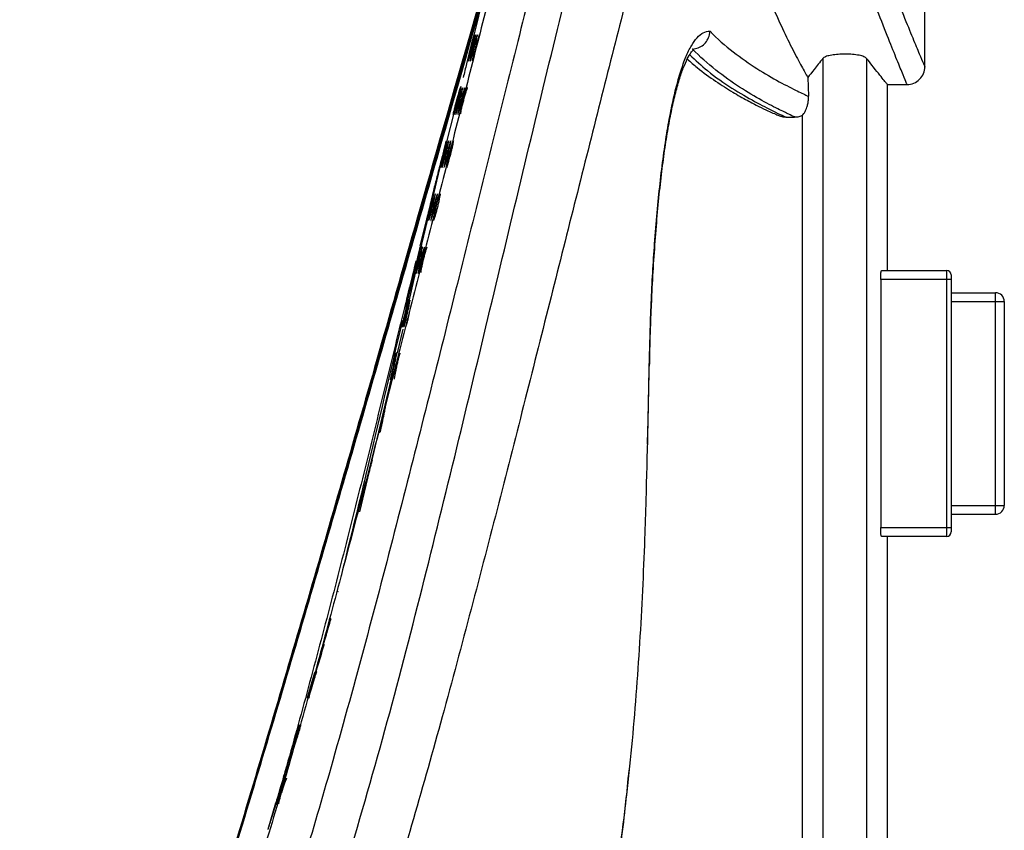
# Paper-space layout '_Right' of a CAD drawing. Units: millimetres. Extents: x -759 to -80, y -328 to 864.
# Drawn here: x -268 to -157, y 525 to 617 of the extents above; entities that cross this region are included whole.
import ezdxf

# ---------------------------------------------------------------- set-up
doc = ezdxf.new("R2010")
doc.units = ezdxf.units.MM

psp = doc.layouts.new('_Right')

# ---------------------------------------------------------------- linework, layer by layer
at = {"color": 7, "linetype": 'Continuous', "lineweight": 25}
for p, q in [((-165.52, 611.65), (-165.52, 622.65)), ((-216.35, 615.4), (-216.7, 614.05)), ((-191.72, 613.65), (-191.77, 613.65)), ((-177.01, 612.6), (-177.01, 503.65)), ((-172.09, 612.6), (-172.09, 503.65)), ((-178.72, 610.45), (-178.64, 608.32)), ((-169.74, 588.65), (-169.74, 609.71)), ((-217.86, 609.41), (-217.93, 609.15)), ((-217.91, 609.28), (-217.91, 609.28)), ((-169.79, 609.65), (-167.52, 609.65)), ((-218.65, 606.4), (-219.43, 603.34)), ((-218.7, 606.28), (-218.7, 606.28)), ((-181.2, 605.97), (-180.22, 605.97)), ((-179.36, 606.16), (-179.36, 503.65)), ((-219.49, 603.29), (-219.49, 603.29)), ((-220.2, 600.32), (-220.92, 597.31)), ((-220.9, 597.3), (-221, 597.3)), ((-221.77, 594.31), (-222.49, 591.41)), ((-221.72, 594.3), (-221.63, 594.3)), ((-222.35, 591.31), (-222.44, 591.31)), ((-170.4, 588.65), (-163.05, 588.65)), ((-163.05, 558.65), (-163.05, 588.65)), ((-223.12, 588.34), (-223.86, 585.31)), ((-223, 588.34), (-223.71, 585.19)), ((-223.13, 588.31), (-223.05, 588.31)), ((-170.49, 587.65), (-170.49, 559.65)), ((-162.55, 587.65), (-170.49, 587.65)), ((-162.55, 588.15), (-162.55, 559.15)), ((-223.74, 585.32), (-223.82, 585.32)), ((-162.55, 586.15), (-157.55, 586.15)), ((-157.55, 561.15), (-157.55, 586.15)), ((-162.55, 585.15), (-156.55, 585.15)), ((-156.55, 585.15), (-156.55, 562.15)), ((-224.38, 582.05), (-225.01, 579.36)), ((-224.49, 582.32), (-224.35, 582.32)), ((-225.07, 579.33), (-225.15, 579.33)), ((-196.66, 574.64), (-196.59, 577.9)), ((-196.57, 577.9), (-196.59, 577.99)), ((-196.57, 577.87), (-196.57, 577.9)), ((-225.69, 576.45), (-229.26, 561.43)), ((-162.55, 562.15), (-156.55, 562.15)), ((-162.55, 561.15), (-157.55, 561.15)), ((-170.49, 559.65), (-162.55, 559.65)), ((-163.05, 558.65), (-170.4, 558.65)), ((-169.74, 503.65), (-169.74, 558.65)), ((-232.51, 549.38), (-232.54, 549.38)), ((-233.4, 546.38), (-233.38, 546.38)), ((-234.27, 543.39), (-234.29, 543.39)), ((-238.74, 528.54), (-239.63, 525.55))]:
    psp.add_line(p, q, dxfattribs=at)
at = {"color": 7, "linetype": 'Continuous', "lineweight": 25, "flags": 128}
for points in [[(-216.65, 613.77), (-216.51, 614.28), (-216.39, 614.73), (-216.3, 615.07), (-216.25, 615.24), (-216.26, 615.25), (-216.3, 615.11), (-216.38, 614.82), (-216.5, 614.42), (-216.64, 613.93), (-216.78, 613.42), (-216.91, 612.94), (-217.02, 612.56), (-217.07, 612.33), (-217.07, 612.33)], [(-215.98, 615.26), (-216.04, 615.11), (-216.13, 614.83), (-216.25, 614.43), (-216.39, 613.94), (-216.54, 613.42), (-216.66, 612.94), (-216.76, 612.56), (-216.8, 612.33), (-216.8, 612.27), (-216.76, 612.36), (-216.68, 612.6), (-216.57, 612.97), (-216.43, 613.44), (-216.34, 613.77), (-216.34, 613.77)], [(-219.85, 601.79), (-219.72, 602.3), (-219.61, 602.75), (-219.53, 603.08), (-219.49, 603.26), (-219.49, 603.27), (-219.53, 603.13), (-219.6, 602.84), (-219.71, 602.44), (-219.83, 601.95), (-219.96, 601.44), (-220.09, 600.96), (-220.18, 600.58), (-220.23, 600.35), (-220.23, 600.35)], [(-218.69, 603.28), (-218.75, 603.14), (-218.84, 602.86), (-218.96, 602.45), (-219.1, 601.96), (-219.23, 601.44), (-219.34, 600.96), (-219.42, 600.59), (-219.45, 600.36), (-219.44, 600.29), (-219.4, 600.38), (-219.31, 600.62), (-219.2, 600.99), (-219.07, 601.46), (-218.99, 601.79), (-218.99, 601.79)], [(-224.14, 583.82), (-224.03, 584.32), (-223.93, 584.77), (-223.86, 585.11), (-223.82, 585.29), (-223.82, 585.31), (-223.86, 585.16), (-223.92, 584.87), (-224.01, 584.47), (-224.12, 583.98), (-224.24, 583.47), (-224.34, 582.99), (-224.43, 582.62), (-224.47, 582.39), (-224.47, 582.39)], [(-225.45, 577.83), (-225.35, 578.33), (-225.25, 578.78), (-225.18, 579.12), (-225.15, 579.3), (-225.15, 579.32), (-225.18, 579.17), (-225.24, 578.88), (-225.33, 578.48), (-225.44, 577.99), (-225.54, 577.48), (-225.65, 577.01), (-225.72, 576.63), (-225.77, 576.4), (-225.77, 576.4)], [(-232.91, 547.88), (-232.76, 548.39), (-232.63, 548.84), (-232.55, 549.18), (-232.5, 549.35), (-232.51, 549.36), (-232.56, 549.22), (-232.65, 548.94), (-232.77, 548.53), (-232.91, 548.05), (-233.06, 547.53), (-233.2, 547.04), (-233.31, 546.67), (-233.37, 546.44), (-233.37, 546.44)]]:
    psp.add_lwpolyline(points, dxfattribs=at)
at = {"color": 7, "linetype": 'Continuous', "lineweight": 25}
for centre, radius, start, end in [((-167.52, 611.65), 2, 269.906, 0.0321), ((-163.05, 588.15), 0.5, 0, 90), ((-157.55, 585.15), 1, 0, 90), ((-157.55, 562.15), 1, 270, 360), ((-163.05, 559.15), 0.5, 270, 360)]:
    psp.add_arc(centre, radius, start, end, dxfattribs=at)
at = {"color": 7, "linetype": 'Continuous'}
for points, knots in [([(-211.6, 633.28), (-218.55, 609.33), (-225.69, 584.3), (-233.1, 558.36), (-240.9, 531.74), (-249.54, 503.33), (-258.64, 474.6), (-267.6, 445.56), (-264.64, 455.26), (-267.6, 445.56)], [0, 0, 0, 0, 0.139996, 0.28, 0.420004, 0.560008, 0.706676, 0.85334, 1, 1, 1, 1]), ([(-267.58, 445.56), (-259.01, 473.28), (-250.32, 500.74), (-241.97, 527.89), (-234.1, 554.59), (-226.22, 581.84), (-218.68, 608.14), (-211.48, 633.27), (-213.85, 624.98), (-211.48, 633.27)], [0, 0, 0, 0, 0.139997, 0.280002, 0.420005, 0.560008, 0.706675, 0.853341, 1, 1, 1, 1]), ([(-211.5, 633.25), (-218.48, 609.22), (-225.63, 584.17), (-233.07, 558.14), (-240.88, 531.48), (-249.48, 503.21), (-258.54, 474.62), (-267.51, 445.53), (-264.54, 455.25), (-267.51, 445.53)], [0, 0, 0, 0, 0.1405012, 0.2805805, 0.4211109, 0.5613011, 0.7072177, 0.8531441, 1, 1, 1, 1]), ([(-267.48, 445.53), (-258.9, 473.32), (-250.23, 500.72), (-241.89, 527.86), (-233.98, 554.67), (-226.11, 581.87), (-218.6, 608.07), (-211.38, 633.25), (-213.76, 624.94), (-211.38, 633.25)], [0, 0, 0, 0, 0.1403029, 0.2799999, 0.4199019, 0.5604725, 0.7069022, 0.8530752, 1, 1, 1, 1])]:
    psp.add_open_spline(points, degree=3, knots=knots, dxfattribs=at)
at = {"color": 7, "linetype": 'Continuous', "lineweight": 25}
for points, knots in [([(-206.65, 633.25), (-207.63, 629.45), (-209.58, 621.85), (-212.55, 610.06), (-215.55, 598), (-218.63, 585.6), (-221.82, 572.9), (-225.13, 559.9), (-228.58, 546.7), (-232, 534.22), (-235.4, 522.55), (-238.79, 511.74), (-242.48, 500.91), (-246.36, 490.02), (-250.35, 479.07), (-254.3, 468), (-258.15, 456.84), (-260.48, 449.3), (-261.64, 445.53)], [0, 0, 0, 0, 0.067476, 0.134953, 0.202834, 0.270716, 0.339867, 0.409018, 0.478621, 0.548223, 0.604091, 0.659957, 0.716128, 0.772303, 0.829111, 0.885918, 0.942962, 1, 1, 1, 1]), ([(-257.19, 445.53), (-257.19, 445.53), (-255.57, 450.9), (-252.03, 461.56), (-246.25, 477.32), (-240.29, 493.03), (-234.73, 508.88), (-229.72, 524.83), (-225.24, 540.84), (-221.18, 556.79), (-217.33, 572.6), (-213.6, 588.23), (-209.92, 603.61), (-206.27, 618.72), (-203.84, 628.41), (-202.63, 633.25)], [0, 0, 0, 0, 0.000041, 0.081153, 0.162344, 0.243501, 0.326018, 0.4086, 0.491116, 0.575, 0.658938, 0.742827, 0.828534, 0.914293, 1, 1, 1, 1]), ([(-211.6, 631.3), (-211.87, 630.26), (-212.9, 626.36), (-214.68, 619.41), (-216.96, 610.46), (-219.26, 601.35), (-221.59, 592.12), (-223.96, 582.76), (-226.37, 573.3), (-228.84, 563.74), (-231.37, 554.09), (-233.97, 544.4), (-236.66, 534.76), (-239.45, 525.26), (-242.33, 515.99), (-245.34, 506.96), (-248.53, 497.93), (-251.93, 488.6), (-255.54, 478.8), (-258.98, 469.3), (-262.1, 460.36), (-264.47, 453.05), (-265.79, 448.51), (-266.3, 446.74)], [0, 0, 0, 0, 0.018895, 0.071299, 0.123642, 0.175921, 0.228136, 0.280288, 0.332376, 0.3844, 0.436362, 0.488274, 0.539491, 0.589794, 0.638728, 0.686033, 0.732496, 0.78164, 0.8335, 0.887076, 0.930593, 0.97291, 1, 1, 1, 1]), ([(-196.78, 628.58), (-197.67, 625.15), (-199.44, 618.29), (-202.14, 607.67), (-204.87, 596.82), (-207.68, 585.65), (-210.57, 574.19), (-213.56, 562.43), (-216.67, 550.45), (-219.85, 538.55), (-223.15, 526.78), (-226.63, 515.17), (-230.46, 503.5), (-234.62, 491.73), (-238.99, 479.88), (-243.39, 467.89), (-247.71, 455.83), (-250.3, 447.68), (-251.6, 443.61)], [0, 0, 0, 0, 0.062589, 0.125176, 0.188081, 0.250985, 0.314997, 0.379009, 0.44346, 0.507909, 0.568389, 0.628866, 0.689869, 0.750876, 0.813035, 0.875198, 0.937601, 1, 1, 1, 1]), ([(-212.77, 628.79), (-214.28, 623.28), (-215.92, 617.29), (-217.46, 610.95), (-217.58, 610.43)], [0, 0, 0, 0, 0.91814, 1, 1, 1, 1]), ([(-169.24, 620.73), (-168.79, 619.6), (-167.88, 617.33), (-166.85, 614.83), (-166.08, 612.99), (-165.65, 611.96), (-165.46, 611.52), (-165.52, 611.65), (-165.52, 611.65)], [0, 0, 0, 0, 0.201147, 0.403677, 0.600483, 0.797284, 0.999864, 1, 1, 1, 1]), ([(-182.87, 618.88), (-182.43, 617.87), (-181.55, 615.85), (-180.37, 613.49), (-179.37, 611.6), (-178.94, 610.83), (-178.72, 610.45)], [0, 0, 0, 0, 0.2473535, 0.4946935, 0.747356, 1, 1, 1, 1]), ([(-167.52, 609.66), (-167.55, 609.72), (-167.6, 609.85), (-168.07, 610.99), (-168.83, 612.85), (-169.86, 615.42), (-170.76, 617.72), (-171.21, 618.88)], [0, 0, 0, 0, 0.191067, 0.393651, 0.59624, 0.797415, 1, 1, 1, 1]), ([(-216.16, 615.25), (-216.17, 615.22), (-216.2, 615.14), (-216.29, 614.84), (-216.41, 614.43), (-216.56, 613.94), (-216.7, 613.41), (-216.83, 612.92), (-216.93, 612.55), (-216.98, 612.35), (-216.98, 612.33), (-216.98, 612.33)], [0, 0, 0, 0, 0.116937, 0.235683, 0.358288, 0.485316, 0.615491, 0.745991, 0.873663, 0.996693, 1, 1, 1, 1]), ([(-215.74, 615.25), (-215.74, 615.25), (-215.75, 615.27), (-215.8, 615.13), (-215.9, 614.85), (-216.03, 614.44), (-216.17, 613.94), (-216.32, 613.41), (-216.44, 612.93), (-216.54, 612.54), (-216.56, 612.4), (-216.57, 612.33)], [0, 0, 0, 0, 0.045088, 0.15714, 0.271377, 0.389575, 0.511968, 0.636975, 0.761664, 0.883114, 1, 1, 1, 1]), ([(-216.53, 613.77), (-216.48, 613.94), (-216.39, 614.29), (-216.26, 614.75), (-216.18, 615.08), (-216.14, 615.26), (-216.15, 615.25), (-216.15, 615.25)], [0, 0, 0, 0, 0.22464, 0.449453, 0.669293, 0.880895, 1, 1, 1, 1]), ([(-216.34, 613.77), (-216.29, 613.94), (-216.19, 614.29), (-216.07, 614.75), (-215.99, 615.08), (-215.96, 615.26), (-215.97, 615.25), (-215.97, 615.25)], [0, 0, 0, 0, 0.224269, 0.448723, 0.667923, 0.878873, 1, 1, 1, 1]), ([(-196.59, 577.99), (-196.53, 580.35), (-196.41, 585.12), (-196.07, 590.8), (-195.71, 595.21), (-195.38, 598.53), (-195, 601.63), (-194.57, 604.47), (-194.1, 607.01), (-193.59, 609.25), (-193.05, 611.2), (-192.46, 612.81), (-191.85, 614.08), (-191.2, 614.99), (-190.51, 615.57), (-190.02, 615.65), (-189.77, 615.68)], [0, 0, 0, 0, 0.110221, 0.222838, 0.286059, 0.34928, 0.414294, 0.47931, 0.543005, 0.606701, 0.672188, 0.737675, 0.802333, 0.866991, 0.933495, 1, 1, 1, 1]), ([(-191.72, 613.65), (-191.5, 613.68), (-191.05, 613.74), (-190.47, 614.1), (-190.03, 614.61), (-189.81, 615.17), (-189.77, 615.53), (-189.77, 615.67), (-189.77, 615.68)], [0, 0, 0, 0, 0.215462, 0.43091, 0.646734, 0.863329, 0.993005, 1, 1, 1, 1]), ([(-189.77, 615.68), (-189.76, 615.67), (-188.93, 614.82), (-187.16, 613.27), (-184.41, 611.37), (-181.87, 609.9), (-179.78, 608.85), (-179.01, 608.49), (-178.64, 608.32)], [0, 0, 0, 0, 0.002376, 0.203895, 0.405422, 0.607659, 0.809856, 1, 1, 1, 1]), ([(-217.08, 612.28), (-217.09, 612.27), (-217.09, 612.25), (-217.06, 612.35), (-216.99, 612.59), (-216.88, 612.97), (-216.76, 613.39), (-216.68, 613.66), (-216.65, 613.77)], [0, 0, 0, 0, 0.025995, 0.229024, 0.433044, 0.642396, 0.859328, 1, 1, 1, 1]), ([(-216.98, 612.28), (-216.98, 612.27), (-216.99, 612.25), (-216.95, 612.35), (-216.87, 612.59), (-216.76, 612.97), (-216.64, 613.38), (-216.56, 613.66), (-216.53, 613.77)], [0, 0, 0, 0, 0.023185, 0.225741, 0.429996, 0.64007, 0.857833, 1, 1, 1, 1]), ([(-196.34, 584.64), (-196.32, 585.33), (-196.23, 587.25), (-196.05, 590.27), (-195.8, 593.67), (-195.51, 596.87), (-195.18, 599.84), (-194.82, 602.56), (-194.42, 605.01), (-194, 607.16), (-193.56, 609.01), (-193.1, 610.58), (-192.64, 611.84), (-192.19, 612.78), (-191.81, 613.37), (-191.55, 613.62), (-191.55, 613.61), (-191.55, 613.61)], [0, 0, 0, 0, 0.0413292, 0.1153678, 0.1895604, 0.2635632, 0.3371126, 0.4099595, 0.4818763, 0.5526232, 0.6224529, 0.6924949, 0.7620771, 0.8305299, 0.8970005, 0.9608487, 1, 1, 1, 1]), ([(-192.02, 613.01), (-191.37, 612.39), (-189.83, 610.94), (-187.22, 609.18), (-184.63, 607.66), (-182.64, 606.66), (-181.55, 606.14), (-181.09, 605.93), (-181.19, 605.98), (-181.2, 605.99)], [0, 0, 0, 0, 0.134547, 0.317433, 0.501041, 0.684608, 0.83333, 0.982158, 1, 1, 1, 1]), ([(-180.22, 606), (-180.2, 605.99), (-180.11, 605.95), (-180.65, 606.19), (-181.85, 606.76), (-183.84, 607.79), (-186.38, 609.28), (-189.12, 611.21), (-190.89, 612.79), (-191.72, 613.65), (-191.72, 613.65)], [0, 0, 0, 0, 0.03422, 0.179047, 0.323771, 0.49241, 0.661081, 0.830516, 0.999945, 1, 1, 1, 1]), ([(-172.09, 612.6), (-172.17, 612.66), (-172.32, 612.79), (-172.9, 612.95), (-173.64, 613.05), (-174.48, 613.09), (-175.31, 613.06), (-176.05, 612.97), (-176.64, 612.83), (-176.92, 612.7), (-176.99, 612.62), (-177.01, 612.6)], [0, 0, 0, 0, 0.124349, 0.2487646, 0.3712688, 0.4904302, 0.6071483, 0.7235925, 0.8419743, 0.9634896, 1, 1, 1, 1]), ([(-192.3, 612.51), (-191.93, 612.18), (-190.86, 611.24), (-189.11, 610.01), (-187.2, 608.79), (-185.56, 607.85), (-184.23, 607.16), (-183.2, 606.67), (-182.43, 606.33), (-182.01, 606.15), (-181.87, 606.11), (-181.73, 606.05), (-181.56, 606.01), (-181.39, 605.98), (-181.25, 605.98), (-181.2, 605.98)], [0, 0, 0, 0, 0.07539, 0.216264, 0.353072, 0.479676, 0.597006, 0.706646, 0.810585, 0.920314, 0.974709, 0.988413, 0.993802, 0.997565, 1, 1, 1, 1]), ([(-177.01, 612.6), (-177.36, 612.16), (-178.06, 611.27), (-178.5, 610.72), (-178.72, 610.45)], [0, 0, 0, 0, 0.4988923, 1, 1, 1, 1]), ([(-169.79, 609.71), (-169.79, 609.71), (-169.79, 609.72), (-170.46, 610.54), (-171.54, 611.91), (-172.09, 612.6)], [0, 0, 0, 0, 0.2017255, 0.5983503, 1, 1, 1, 1]), ([(-217.91, 609.26), (-217.92, 609.23), (-217.94, 609.15), (-218.03, 608.85), (-218.14, 608.44), (-218.27, 607.94), (-218.41, 607.42), (-218.54, 606.94), (-218.64, 606.54), (-218.67, 606.41), (-218.69, 606.34)], [0, 0, 0, 0, 0.118082, 0.237455, 0.360128, 0.486835, 0.61667, 0.747245, 0.875665, 1, 1, 1, 1]), ([(-217.81, 609.26), (-217.82, 609.23), (-217.85, 609.15), (-217.94, 608.85), (-218.06, 608.44), (-218.19, 607.95), (-218.33, 607.42), (-218.46, 606.93), (-218.55, 606.56), (-218.6, 606.36), (-218.6, 606.34), (-218.6, 606.34)], [0, 0, 0, 0, 0.116368, 0.234395, 0.355936, 0.481485, 0.609865, 0.738521, 0.864614, 0.986508, 1, 1, 1, 1]), ([(-217.63, 609.27), (-217.65, 609.23), (-217.68, 609.16), (-217.78, 608.86), (-217.9, 608.45), (-218.03, 607.95), (-218.17, 607.42), (-218.29, 606.94), (-218.39, 606.55), (-218.41, 606.41), (-218.42, 606.35)], [0, 0, 0, 0, 0.117899, 0.237788, 0.361439, 0.489157, 0.619514, 0.749763, 0.877066, 1, 1, 1, 1]), ([(-218.32, 607.78), (-218.27, 607.95), (-218.18, 608.3), (-218.06, 608.76), (-217.96, 609.09), (-217.91, 609.27), (-217.91, 609.26), (-217.91, 609.26)], [0, 0, 0, 0, 0.2243836, 0.4488822, 0.6698242, 0.8835905, 1, 1, 1, 1]), ([(-218.29, 607.78), (-218.24, 607.95), (-218.15, 608.3), (-218.03, 608.76), (-217.95, 609.09), (-217.9, 609.27), (-217.91, 609.26), (-217.91, 609.26)], [0, 0, 0, 0, 0.224083, 0.448305, 0.668416, 0.881131, 1, 1, 1, 1]), ([(-217.72, 607.78), (-217.67, 607.95), (-217.58, 608.29), (-217.47, 608.75), (-217.4, 609.09), (-217.37, 609.28), (-217.39, 609.29), (-217.45, 609.15), (-217.54, 608.86), (-217.67, 608.45), (-217.81, 607.95), (-217.95, 607.43), (-218.07, 606.93), (-218.15, 606.57), (-218.19, 606.37), (-218.19, 606.34), (-218.19, 606.34)], [0, 0, 0, 0, 0.0788639, 0.1577925, 0.2349321, 0.3093947, 0.3820374, 0.4544449, 0.5282098, 0.6043669, 0.6830107, 0.7631586, 0.8430558, 0.920991, 0.9962095, 1, 1, 1, 1]), ([(-218.17, 607.78), (-218.12, 607.95), (-218.03, 608.3), (-217.91, 608.76), (-217.83, 609.09), (-217.8, 609.27), (-217.8, 609.26), (-217.81, 609.26)], [0, 0, 0, 0, 0.22375, 0.447659, 0.667019, 0.878851, 1, 1, 1, 1]), ([(-217.97, 607.78), (-217.93, 607.95), (-217.83, 608.3), (-217.72, 608.75), (-217.65, 609.09), (-217.61, 609.27), (-217.62, 609.26), (-217.63, 609.26)], [0, 0, 0, 0, 0.223412, 0.446998, 0.66572, 0.876857, 1, 1, 1, 1]), ([(-217.11, 609.26), (-217.11, 609.26), (-217.12, 609.28), (-217.17, 609.14), (-217.27, 608.86), (-217.39, 608.45), (-217.53, 607.95), (-217.67, 607.43), (-217.79, 606.94), (-217.87, 606.55), (-217.89, 606.41), (-217.9, 606.35)], [0, 0, 0, 0, 0.043722, 0.156504, 0.271523, 0.39033, 0.512976, 0.637825, 0.762091, 0.883163, 1, 1, 1, 1]), ([(-218.7, 606.29), (-218.7, 606.29), (-218.71, 606.26), (-218.69, 606.37), (-218.63, 606.61), (-218.53, 606.99), (-218.42, 607.4), (-218.35, 607.67), (-218.32, 607.78)], [0, 0, 0, 0, 0.027423, 0.232099, 0.4368, 0.64577, 0.861511, 1, 1, 1, 1]), ([(-218.7, 606.29), (-218.7, 606.28), (-218.71, 606.26), (-218.67, 606.36), (-218.61, 606.6), (-218.5, 606.98), (-218.39, 607.4), (-218.32, 607.67), (-218.29, 607.78)], [0, 0, 0, 0, 0.024365, 0.228375, 0.433242, 0.642992, 0.859708, 1, 1, 1, 1]), ([(-218.6, 606.29), (-218.6, 606.28), (-218.6, 606.26), (-218.57, 606.36), (-218.5, 606.6), (-218.39, 606.98), (-218.27, 607.39), (-218.2, 607.67), (-218.17, 607.78)], [0, 0, 0, 0, 0.021599, 0.225112, 0.430191, 0.640653, 0.858203, 1, 1, 1, 1]), ([(-218.42, 606.29), (-218.42, 606.28), (-218.42, 606.26), (-218.38, 606.36), (-218.31, 606.59), (-218.19, 606.97), (-218.08, 607.39), (-218, 607.67), (-217.97, 607.78)], [0, 0, 0, 0, 0.019234, 0.222416, 0.427736, 0.638813, 0.85703, 1, 1, 1, 1]), ([(-218.18, 606.28), (-218.18, 606.28), (-218.18, 606.26), (-218.14, 606.36), (-218.06, 606.59), (-217.94, 606.97), (-217.82, 607.39), (-217.75, 607.67), (-217.72, 607.78)], [0, 0, 0, 0, 0.017354, 0.220366, 0.425935, 0.637505, 0.856206, 1, 1, 1, 1]), ([(-179.32, 606.16), (-179.33, 606.15), (-179.35, 606.15), (-179.2, 606.3), (-179.05, 606.55), (-178.92, 606.8), (-178.83, 607.04), (-178.76, 607.25), (-178.71, 607.45), (-178.67, 607.64), (-178.65, 607.83), (-178.64, 608), (-178.63, 608.13), (-178.63, 608.24), (-178.63, 608.3), (-178.64, 608.32)], [0, 0, 0, 0, 0.233066, 0.491359, 0.658205, 0.766706, 0.838067, 0.885727, 0.918182, 0.948603, 0.969131, 0.979373, 0.987728, 0.996153, 1, 1, 1, 1]), ([(-180.22, 605.98), (-180.08, 605.98), (-179.77, 605.97), (-179.49, 606.11), (-179.33, 606.18)], [0, 0, 0, 0, 0.4406543, 1, 1, 1, 1]), ([(-219.39, 603.28), (-219.41, 603.24), (-219.43, 603.16), (-219.52, 602.86), (-219.63, 602.45), (-219.76, 601.96), (-219.89, 601.43), (-220.01, 600.94), (-220.1, 600.57), (-220.14, 600.37), (-220.15, 600.35), (-220.15, 600.34)], [0, 0, 0, 0, 0.115967, 0.233452, 0.354146, 0.478486, 0.605388, 0.73253, 0.857344, 0.978346, 1, 1, 1, 1]), ([(-219.54, 601.79), (-219.49, 601.96), (-219.41, 602.3), (-219.3, 602.76), (-219.23, 603.1), (-219.2, 603.29), (-219.21, 603.3), (-219.26, 603.16), (-219.35, 602.87), (-219.47, 602.46), (-219.6, 601.96), (-219.74, 601.44), (-219.85, 600.95), (-219.93, 600.58), (-219.97, 600.38), (-219.97, 600.35), (-219.97, 600.35)], [0, 0, 0, 0, 0.078779, 0.157616, 0.234864, 0.309646, 0.382677, 0.455379, 0.529229, 0.605218, 0.683499, 0.763247, 0.842909, 0.920898, 0.996423, 1, 1, 1, 1]), ([(-218.98, 603.28), (-218.99, 603.24), (-219.03, 603.17), (-219.12, 602.87), (-219.24, 602.46), (-219.38, 601.96), (-219.51, 601.44), (-219.62, 600.95), (-219.71, 600.56), (-219.73, 600.42), (-219.74, 600.36)], [0, 0, 0, 0, 0.118418, 0.238943, 0.363107, 0.491, 0.621096, 0.75075, 0.877418, 1, 1, 1, 1]), ([(-219.73, 601.79), (-219.69, 601.96), (-219.6, 602.3), (-219.49, 602.76), (-219.41, 603.1), (-219.38, 603.28), (-219.39, 603.27), (-219.39, 603.27)], [0, 0, 0, 0, 0.222959, 0.446065, 0.665012, 0.87707, 1, 1, 1, 1]), ([(-219.28, 601.79), (-219.24, 601.96), (-219.15, 602.3), (-219.05, 602.76), (-218.98, 603.1), (-218.95, 603.28), (-218.97, 603.27), (-218.97, 603.27)], [0, 0, 0, 0, 0.222374, 0.444919, 0.662745, 0.873569, 1, 1, 1, 1]), ([(-218.99, 601.79), (-218.94, 601.96), (-218.86, 602.3), (-218.75, 602.76), (-218.69, 603.09), (-218.66, 603.28), (-218.68, 603.27), (-218.68, 603.27)], [0, 0, 0, 0, 0.222165, 0.444508, 0.661996, 0.87248, 1, 1, 1, 1]), ([(-220.24, 600.3), (-220.24, 600.29), (-220.25, 600.27), (-220.22, 600.37), (-220.16, 600.61), (-220.06, 600.99), (-219.95, 601.41), (-219.88, 601.68), (-219.85, 601.79)], [0, 0, 0, 0, 0.022924, 0.227816, 0.43345, 0.643564, 0.860087, 1, 1, 1, 1]), ([(-220.15, 600.3), (-220.15, 600.29), (-220.15, 600.27), (-220.12, 600.37), (-220.05, 600.61), (-219.94, 600.99), (-219.83, 601.4), (-219.76, 601.68), (-219.73, 601.79)], [0, 0, 0, 0, 0.020231, 0.224623, 0.430454, 0.64126, 0.858603, 1, 1, 1, 1]), ([(-219.97, 600.3), (-219.97, 600.29), (-219.97, 600.27), (-219.94, 600.37), (-219.86, 600.6), (-219.75, 600.98), (-219.64, 601.4), (-219.57, 601.68), (-219.54, 601.79)], [0, 0, 0, 0, 0.017923, 0.221955, 0.427998, 0.639401, 0.857415, 1, 1, 1, 1]), ([(-219.73, 600.29), (-219.73, 600.29), (-219.73, 600.27), (-219.69, 600.37), (-219.61, 600.6), (-219.5, 600.98), (-219.38, 601.4), (-219.31, 601.68), (-219.28, 601.79)], [0, 0, 0, 0, 0.016099, 0.219903, 0.426147, 0.638027, 0.856544, 1, 1, 1, 1]), ([(-220.23, 600.44), (-220.37, 599.9), (-220.64, 598.87), (-220.9, 597.81), (-221.03, 597.29)], [0, 0, 0, 0, 0.518287, 1, 1, 1, 1]), ([(-221, 597.28), (-221.01, 597.25), (-221.03, 597.17), (-221.1, 596.87), (-221.21, 596.46), (-221.33, 595.96), (-221.45, 595.44), (-221.57, 594.96), (-221.66, 594.57), (-221.69, 594.43), (-221.71, 594.36)], [0, 0, 0, 0, 0.119187, 0.239422, 0.362423, 0.488824, 0.617866, 0.747556, 0.875479, 1, 1, 1, 1]), ([(-220.91, 597.29), (-220.92, 597.25), (-220.94, 597.17), (-221.03, 596.87), (-221.13, 596.46), (-221.26, 595.97), (-221.39, 595.44), (-221.5, 594.96), (-221.59, 594.57), (-221.61, 594.43), (-221.63, 594.37)], [0, 0, 0, 0, 0.1190564, 0.2395417, 0.3630469, 0.4899745, 0.6192963, 0.7488358, 0.8762012, 1, 1, 1, 1]), ([(-221.04, 595.8), (-221, 595.97), (-220.92, 596.31), (-220.81, 596.77), (-220.74, 597.11), (-220.71, 597.3), (-220.73, 597.31), (-220.78, 597.17), (-220.87, 596.88), (-220.98, 596.47), (-221.1, 595.97), (-221.23, 595.45), (-221.34, 594.96), (-221.42, 594.59), (-221.46, 594.38), (-221.46, 594.36), (-221.46, 594.36)], [0, 0, 0, 0, 0.078174, 0.156402, 0.233169, 0.307675, 0.380581, 0.453198, 0.526881, 0.602536, 0.680288, 0.759371, 0.83836, 0.915816, 0.991017, 1, 1, 1, 1]), ([(-221.34, 595.8), (-221.3, 595.97), (-221.22, 596.32), (-221.11, 596.77), (-221.03, 597.11), (-220.99, 597.29), (-220.99, 597.28), (-221, 597.28)], [0, 0, 0, 0, 0.2225524, 0.4452198, 0.6645095, 0.8776366, 1, 1, 1, 1]), ([(-220.5, 597.29), (-220.51, 597.25), (-220.55, 597.18), (-220.64, 596.88), (-220.75, 596.47), (-220.88, 595.97), (-221.01, 595.45), (-221.12, 594.96), (-221.19, 594.59), (-221.23, 594.39), (-221.23, 594.36), (-221.23, 594.36)], [0, 0, 0, 0, 0.117926, 0.237829, 0.361101, 0.487792, 0.616471, 0.744709, 0.870192, 0.991922, 1, 1, 1, 1]), ([(-221.23, 595.8), (-221.19, 595.97), (-221.11, 596.31), (-221, 596.77), (-220.93, 597.11), (-220.89, 597.29), (-220.9, 597.28), (-220.9, 597.28)], [0, 0, 0, 0, 0.222258, 0.44465, 0.663239, 0.875513, 1, 1, 1, 1]), ([(-220.49, 595.8), (-220.45, 595.97), (-220.37, 596.31), (-220.27, 596.77), (-220.21, 597.11), (-220.18, 597.29), (-220.2, 597.31), (-220.26, 597.17), (-220.36, 596.88), (-220.47, 596.47), (-220.61, 595.97), (-220.73, 595.45), (-220.84, 594.96), (-220.92, 594.58), (-220.95, 594.34), (-220.95, 594.27), (-220.9, 594.36), (-220.81, 594.61), (-220.7, 594.99), (-220.59, 595.41), (-220.52, 595.69), (-220.49, 595.8)], [0, 0, 0, 0, 0.055187, 0.110415, 0.164506, 0.216963, 0.268382, 0.319766, 0.372087, 0.425928, 0.481264, 0.537415, 0.593284, 0.647872, 0.700797, 0.752455, 0.803758, 0.855711, 0.90904, 0.963935, 1, 1, 1, 1]), ([(-220.79, 595.8), (-220.75, 595.97), (-220.66, 596.31), (-220.56, 596.77), (-220.5, 597.1), (-220.47, 597.29), (-220.49, 597.28), (-220.49, 597.28)], [0, 0, 0, 0, 0.221765, 0.443691, 0.661217, 0.872243, 1, 1, 1, 1]), ([(-221.72, 594.31), (-221.72, 594.3), (-221.73, 594.28), (-221.7, 594.38), (-221.64, 594.62), (-221.54, 595), (-221.44, 595.42), (-221.37, 595.69), (-221.34, 595.8)], [0, 0, 0, 0, 0.021607, 0.227318, 0.43367, 0.644122, 0.860466, 1, 1, 1, 1]), ([(-221.63, 594.31), (-221.63, 594.3), (-221.63, 594.28), (-221.6, 594.38), (-221.53, 594.62), (-221.43, 595), (-221.33, 595.41), (-221.26, 595.69), (-221.23, 595.8)], [0, 0, 0, 0, 0.019057, 0.224265, 0.430782, 0.641887, 0.859022, 1, 1, 1, 1]), ([(-221.46, 594.3), (-221.46, 594.3), (-221.46, 594.28), (-221.42, 594.38), (-221.35, 594.61), (-221.25, 594.99), (-221.14, 595.41), (-221.07, 595.69), (-221.04, 595.8)], [0, 0, 0, 0, 0.016878, 0.221695, 0.428377, 0.640043, 0.857838, 1, 1, 1, 1]), ([(-221.22, 594.3), (-221.22, 594.3), (-221.22, 594.28), (-221.18, 594.38), (-221.11, 594.61), (-221, 594.99), (-220.89, 595.41), (-220.82, 595.69), (-220.79, 595.8)], [0, 0, 0, 0, 0.015169, 0.219701, 0.426528, 0.638637, 0.856942, 1, 1, 1, 1]), ([(-221.62, 594.4), (-221.77, 593.77), (-222.02, 592.75), (-222.25, 591.73), (-222.33, 591.33)], [0, 0, 0, 0, 0.6129142, 1, 1, 1, 1]), ([(-222.44, 591.3), (-222.45, 591.26), (-222.47, 591.18), (-222.54, 590.88), (-222.64, 590.47), (-222.76, 589.97), (-222.88, 589.45), (-222.99, 588.97), (-223.08, 588.58), (-223.11, 588.44), (-223.12, 588.38)], [0, 0, 0, 0, 0.119667, 0.240277, 0.36342, 0.489687, 0.618385, 0.747692, 0.875399, 1, 1, 1, 1]), ([(-222.36, 591.3), (-222.37, 591.26), (-222.39, 591.18), (-222.47, 590.88), (-222.57, 590.47), (-222.69, 589.98), (-222.81, 589.45), (-222.92, 588.97), (-223.01, 588.58), (-223.03, 588.44), (-223.04, 588.38)], [0, 0, 0, 0, 0.11953, 0.240371, 0.363989, 0.490754, 0.619719, 0.748889, 0.876077, 1, 1, 1, 1]), ([(-222.19, 591.3), (-222.2, 591.26), (-222.23, 591.19), (-222.32, 590.89), (-222.42, 590.48), (-222.55, 589.98), (-222.67, 589.46), (-222.77, 588.97), (-222.85, 588.58), (-222.88, 588.45), (-222.89, 588.38)], [0, 0, 0, 0, 0.119414, 0.24045, 0.364476, 0.491671, 0.620864, 0.749913, 0.876655, 1, 1, 1, 1]), ([(-222.77, 589.81), (-222.73, 589.98), (-222.65, 590.32), (-222.55, 590.78), (-222.47, 591.12), (-222.44, 591.3), (-222.44, 591.29), (-222.44, 591.29)], [0, 0, 0, 0, 0.2219, 0.443904, 0.662842, 0.876144, 1, 1, 1, 1]), ([(-222.67, 589.81), (-222.63, 589.98), (-222.55, 590.32), (-222.45, 590.78), (-222.38, 591.12), (-222.34, 591.3), (-222.35, 591.29), (-222.35, 591.29)], [0, 0, 0, 0, 0.221641, 0.443405, 0.661693, 0.874183, 1, 1, 1, 1]), ([(-221.96, 591.3), (-221.97, 591.26), (-222.01, 591.19), (-222.1, 590.89), (-222.21, 590.48), (-222.33, 589.98), (-222.45, 589.46), (-222.56, 588.97), (-222.63, 588.6), (-222.66, 588.4), (-222.66, 588.37), (-222.66, 588.37)], [0, 0, 0, 0, 0.118125, 0.238101, 0.361212, 0.487486, 0.615581, 0.743254, 0.868381, 0.990043, 1, 1, 1, 1]), ([(-222.48, 589.81), (-222.44, 589.98), (-222.36, 590.32), (-222.26, 590.78), (-222.2, 591.11), (-222.17, 591.3), (-222.18, 591.29), (-222.19, 591.29)], [0, 0, 0, 0, 0.221414, 0.442966, 0.660701, 0.872507, 1, 1, 1, 1]), ([(-221.67, 591.29), (-221.67, 591.29), (-221.68, 591.31), (-221.73, 591.18), (-221.82, 590.89), (-221.94, 590.48), (-222.06, 589.98), (-222.19, 589.46), (-222.29, 588.98), (-222.37, 588.58), (-222.38, 588.45), (-222.39, 588.38)], [0, 0, 0, 0, 0.042671, 0.156806, 0.272903, 0.392162, 0.514508, 0.638515, 0.761918, 0.882674, 1, 1, 1, 1]), ([(-222.24, 589.81), (-222.2, 589.98), (-222.12, 590.32), (-222.02, 590.78), (-221.96, 591.11), (-221.94, 591.29), (-221.95, 591.29), (-221.95, 591.29)], [0, 0, 0, 0, 0.221243, 0.442636, 0.659944, 0.871209, 1, 1, 1, 1]), ([(-222.91, 589.74), (-223.68, 586.59), (-225.23, 580.28), (-227.59, 570.65), (-230, 560.94), (-232.47, 551.24), (-235.03, 541.63), (-236.83, 535.04), (-237.82, 531.67), (-237.88, 531.46)], [0, 0, 0, 0, 0.16675, 0.334538, 0.50191, 0.667535, 0.830364, 0.989596, 1, 1, 1, 1]), ([(-223.13, 588.32), (-223.13, 588.31), (-223.14, 588.29), (-223.11, 588.39), (-223.05, 588.63), (-222.96, 589.01), (-222.86, 589.43), (-222.8, 589.7), (-222.77, 589.81)], [0, 0, 0, 0, 0.020439, 0.226894, 0.433897, 0.644654, 0.860833, 1, 1, 1, 1]), ([(-223.05, 588.32), (-223.05, 588.31), (-223.05, 588.29), (-223.02, 588.39), (-222.96, 588.62), (-222.86, 589.01), (-222.76, 589.42), (-222.69, 589.7), (-222.67, 589.81)], [0, 0, 0, 0, 0.01808, 0.224042, 0.43118, 0.64254, 0.859465, 1, 1, 1, 1]), ([(-222.89, 588.31), (-222.89, 588.31), (-222.89, 588.29), (-222.85, 588.39), (-222.78, 588.62), (-222.68, 589), (-222.58, 589.42), (-222.51, 589.7), (-222.48, 589.81)], [0, 0, 0, 0, 0.016067, 0.221622, 0.428885, 0.640762, 0.85832, 1, 1, 1, 1]), ([(-222.66, 588.31), (-222.66, 588.31), (-222.66, 588.29), (-222.62, 588.39), (-222.54, 588.62), (-222.44, 589), (-222.33, 589.42), (-222.27, 589.7), (-222.24, 589.81)], [0, 0, 0, 0, 0.0144893, 0.2197235, 0.4270841, 0.6393688, 0.8574287, 1, 1, 1, 1]), ([(-170.49, 587.65), (-170.49, 587.76), (-170.49, 587.98), (-170.47, 588.28), (-170.45, 588.51), (-170.42, 588.63), (-170.4, 588.64), (-170.4, 588.65)], [0, 0, 0, 0, 0.213406, 0.426796, 0.640684, 0.855578, 1, 1, 1, 1]), ([(-223.74, 585.31), (-223.75, 585.27), (-223.78, 585.19), (-223.85, 584.89), (-223.95, 584.48), (-224.07, 583.99), (-224.18, 583.46), (-224.29, 582.98), (-224.37, 582.59), (-224.39, 582.46), (-224.4, 582.39)], [0, 0, 0, 0, 0.119959, 0.241112, 0.364823, 0.491434, 0.620075, 0.748919, 0.875957, 1, 1, 1, 1]), ([(-223.59, 585.31), (-223.6, 585.27), (-223.63, 585.2), (-223.71, 584.9), (-223.81, 584.48), (-223.93, 583.99), (-224.04, 583.47), (-224.15, 582.98), (-224.22, 582.59), (-224.24, 582.46), (-224.26, 582.39)], [0, 0, 0, 0, 0.119835, 0.241162, 0.365253, 0.49227, 0.621132, 0.74987, 0.876497, 1, 1, 1, 1]), ([(-224.04, 583.82), (-224, 583.99), (-223.93, 584.33), (-223.83, 584.79), (-223.76, 585.12), (-223.73, 585.31), (-223.74, 585.3), (-223.74, 585.3)], [0, 0, 0, 0, 0.221095, 0.442302, 0.660335, 0.873039, 1, 1, 1, 1]), ([(-223.87, 583.82), (-223.83, 583.99), (-223.75, 584.33), (-223.66, 584.79), (-223.6, 585.12), (-223.57, 585.31), (-223.58, 585.3), (-223.58, 585.3)], [0, 0, 0, 0, 0.2209033, 0.4419334, 0.659462, 0.8715159, 1, 1, 1, 1]), ([(-196.55, 577.87), (-196.55, 578.34), (-196.52, 580.09), (-196.45, 582.36), (-196.37, 584.1), (-196.34, 584.64)], [0, 0, 0, 0, 0.20013, 0.754697, 1, 1, 1, 1]), ([(-224.49, 582.33), (-224.49, 582.32), (-224.49, 582.3), (-224.47, 582.4), (-224.41, 582.64), (-224.32, 583.02), (-224.23, 583.44), (-224.17, 583.71), (-224.14, 583.82)], [0, 0, 0, 0, 0.01941, 0.226532, 0.434121, 0.645155, 0.861186, 1, 1, 1, 1]), ([(-224.41, 582.32), (-224.41, 582.32), (-224.41, 582.3), (-224.38, 582.4), (-224.32, 582.63), (-224.23, 583.02), (-224.13, 583.43), (-224.07, 583.71), (-224.04, 583.82)], [0, 0, 0, 0, 0.01725, 0.223906, 0.431609, 0.643193, 0.859914, 1, 1, 1, 1]), ([(-224.26, 582.32), (-224.26, 582.32), (-224.26, 582.3), (-224.22, 582.4), (-224.15, 582.63), (-224.06, 583.01), (-223.96, 583.43), (-223.89, 583.71), (-223.87, 583.82)], [0, 0, 0, 0, 0.015408, 0.221661, 0.42946, 0.641515, 0.858831, 1, 1, 1, 1]), ([(-224.04, 582.32), (-224.04, 582.32), (-224.04, 582.3), (-224, 582.4), (-223.93, 582.63), (-223.83, 583.01), (-223.73, 583.43), (-223.66, 583.71), (-223.64, 583.82)], [0, 0, 0, 0, 0.0139655, 0.2198815, 0.4277423, 0.6401687, 0.8579657, 1, 1, 1, 1]), ([(-224.42, 583), (-224.43, 582.99), (-225.8, 577.33), (-228.01, 567.69), (-230.41, 558), (-231.36, 554.17)], [0, 0, 0, 0, 0.001007, 0.606059, 1, 1, 1, 1]), ([(-225.07, 579.32), (-225.08, 579.28), (-225.11, 579.21), (-225.18, 578.9), (-225.27, 578.49), (-225.38, 577.99), (-225.49, 577.47), (-225.59, 576.99), (-225.67, 576.6), (-225.7, 576.47), (-225.71, 576.4)], [0, 0, 0, 0, 0.120348, 0.241783, 0.365572, 0.492041, 0.620391, 0.748941, 0.875845, 1, 1, 1, 1]), ([(-224.72, 579.32), (-224.73, 579.28), (-224.76, 579.21), (-224.85, 578.91), (-224.95, 578.5), (-225.06, 578), (-225.17, 577.48), (-225.27, 576.99), (-225.34, 576.62), (-225.37, 576.42), (-225.37, 576.39), (-225.37, 576.39)], [0, 0, 0, 0, 0.118125, 0.23782, 0.360194, 0.485265, 0.61189, 0.738177, 0.862334, 0.983559, 1, 1, 1, 1]), ([(-225.36, 577.83), (-225.33, 578), (-225.25, 578.34), (-225.16, 578.8), (-225.09, 579.13), (-225.06, 579.32), (-225.07, 579.31), (-225.07, 579.31)], [0, 0, 0, 0, 0.220604, 0.441311, 0.659123, 0.872028, 1, 1, 1, 1]), ([(-225.78, 576.34), (-225.78, 576.33), (-225.79, 576.31), (-225.76, 576.41), (-225.71, 576.65), (-225.63, 577.03), (-225.54, 577.45), (-225.48, 577.72), (-225.45, 577.83)], [0, 0, 0, 0, 0.018479, 0.226202, 0.434326, 0.645614, 0.861515, 1, 1, 1, 1]), ([(-225.71, 576.33), (-225.71, 576.33), (-225.72, 576.31), (-225.69, 576.41), (-225.63, 576.64), (-225.54, 577.03), (-225.45, 577.44), (-225.39, 577.72), (-225.36, 577.83)], [0, 0, 0, 0, 0.01652, 0.223813, 0.432035, 0.643822, 0.860352, 1, 1, 1, 1]), ([(-225.57, 576.33), (-225.57, 576.33), (-225.57, 576.31), (-225.54, 576.41), (-225.47, 576.64), (-225.38, 577.03), (-225.28, 577.44), (-225.22, 577.72), (-225.2, 577.83)], [0, 0, 0, 0, 0.014851, 0.22176, 0.430056, 0.642269, 0.859347, 1, 1, 1, 1]), ([(-214.14, 467.53), (-212.88, 471.14), (-210.34, 478.34), (-206.97, 489.31), (-204.07, 500.42), (-201.68, 511.75), (-199.83, 523.25), (-198.49, 534.91), (-197.59, 546.64), (-197.16, 555.93), (-196.82, 566.38), (-196.69, 572.91), (-196.59, 577.99)], [0, 0, 0, 0, 0.101612, 0.203214, 0.305405, 0.407594, 0.511818, 0.61605, 0.720868, 0.825694, 0.864354, 1, 1, 1, 1]), ([(-196.8, 569.04), (-196.78, 569.65), (-196.72, 571.52), (-196.68, 573.39), (-196.66, 574.64)], [0, 0, 0, 0, 0.328487, 1, 1, 1, 1]), ([(-226.39, 573.16), (-226.41, 573.08), (-226.45, 572.91), (-226.54, 572.5), (-226.65, 572), (-226.75, 571.48), (-226.85, 571.01), (-226.92, 570.61), (-226.95, 570.48), (-226.96, 570.41)], [0, 0, 0, 0, 0.1301054, 0.2723251, 0.4173903, 0.5644587, 0.7117556, 0.8573289, 1, 1, 1, 1]), ([(-226.63, 571.84), (-226.59, 572.01), (-226.52, 572.35), (-226.43, 572.8), (-226.37, 573.15), (-226.35, 573.26), (-226.35, 573.31)], [0, 0, 0, 0, 0.252732, 0.505572, 0.75538, 1, 1, 1, 1]), ([(-227.03, 570.35), (-227.03, 570.34), (-227.03, 570.32), (-227.01, 570.42), (-226.96, 570.66), (-226.88, 571.04), (-226.79, 571.46), (-226.74, 571.73), (-226.71, 571.84)], [0, 0, 0, 0, 0.017617, 0.225885, 0.4345, 0.646028, 0.861816, 1, 1, 1, 1]), ([(-226.95, 570.4), (-226.94, 570.41), (-226.93, 570.45), (-226.88, 570.66), (-226.8, 571.04), (-226.71, 571.46), (-226.65, 571.73), (-226.63, 571.84)], [0, 0, 0, 0, 0.074991, 0.323685, 0.576279, 0.834089, 1, 1, 1, 1]), ([(-228.16, 565.88), (-228.14, 565.99), (-228.08, 566.27), (-227.97, 566.69), (-227.87, 567.08), (-227.83, 567.22), (-227.8, 567.28)], [0, 0, 0, 0, 0.175154, 0.45145, 0.727783, 1, 1, 1, 1]), ([(-170.4, 558.65), (-170.41, 558.66), (-170.43, 558.68), (-170.46, 558.86), (-170.48, 559.11), (-170.49, 559.39), (-170.49, 559.58), (-170.49, 559.65)], [0, 0, 0, 0, 0.215926, 0.431864, 0.647421, 0.862028, 1, 1, 1, 1]), ([(-231.67, 552.38), (-231.67, 552.38), (-231.68, 552.35), (-231.66, 552.41), (-231.65, 552.47)], [0, 0, 0, 0, 0.134269, 1, 1, 1, 1]), ([(-232.98, 547.88), (-232.92, 548.05), (-232.82, 548.4), (-232.69, 548.86), (-232.59, 549.2), (-232.54, 549.37), (-232.54, 549.36), (-232.54, 549.36)], [0, 0, 0, 0, 0.226101, 0.452352, 0.674037, 0.88718, 1, 1, 1, 1]), ([(-233.4, 546.39), (-233.41, 546.39), (-233.41, 546.36), (-233.38, 546.47), (-233.32, 546.71), (-233.21, 547.09), (-233.09, 547.5), (-233.01, 547.77), (-232.98, 547.88)], [0, 0, 0, 0, 0.030752, 0.233185, 0.435871, 0.643911, 0.860199, 1, 1, 1, 1]), ([(-233.38, 546.39), (-233.38, 546.38), (-233.38, 546.36), (-233.34, 546.46), (-233.27, 546.7), (-233.15, 547.08), (-233.02, 547.49), (-232.94, 547.77), (-232.91, 547.88)], [0, 0, 0, 0, 0.026538, 0.227863, 0.430647, 0.639755, 0.857489, 1, 1, 1, 1]), ([(-233.28, 546.45), (-233.41, 546.03), (-233.72, 544.96), (-234.03, 543.91), (-234.22, 543.29)], [0, 0, 0, 0, 0.396819, 1, 1, 1, 1]), ([(-234.1, 543.37), (-234.11, 543.37), (-234.11, 543.39), (-234.17, 543.25), (-234.26, 542.97), (-234.4, 542.56), (-234.55, 542.06), (-234.71, 541.53), (-234.85, 541.04), (-234.95, 540.67), (-235, 540.47), (-234.99, 540.44), (-234.99, 540.44)], [0, 0, 0, 0, 0.045338, 0.154276, 0.265409, 0.380638, 0.500407, 0.623335, 0.746434, 0.866319, 0.981058, 1, 1, 1, 1]), ([(-234.73, 541.89), (-234.68, 542.06), (-234.57, 542.41), (-234.44, 542.87), (-234.34, 543.21), (-234.28, 543.38), (-234.29, 543.37), (-234.29, 543.37)], [0, 0, 0, 0, 0.226422, 0.452992, 0.675005, 0.88832, 1, 1, 1, 1]), ([(-234.68, 541.89), (-234.63, 542.06), (-234.52, 542.41), (-234.39, 542.87), (-234.3, 543.21), (-234.26, 543.38), (-234.26, 543.37), (-234.27, 543.37)], [0, 0, 0, 0, 0.226071, 0.452331, 0.673099, 0.884806, 1, 1, 1, 1]), ([(-235.16, 540.4), (-235.16, 540.4), (-235.17, 540.37), (-235.14, 540.48), (-235.07, 540.72), (-234.96, 541.1), (-234.84, 541.51), (-234.76, 541.78), (-234.73, 541.89)], [0, 0, 0, 0, 0.031994, 0.234374, 0.436794, 0.644502, 0.860569, 1, 1, 1, 1]), ([(-235, 540.4), (-235, 540.39), (-235, 540.37), (-234.97, 540.43), (-234.92, 540.55), (-234.91, 540.58)], [0, 0, 0, 0, 0.073955, 0.721541, 1, 1, 1, 1]), ([(-236.05, 537.38), (-236.06, 537.34), (-236.09, 537.27), (-236.18, 536.97), (-236.31, 536.56), (-236.45, 536.06), (-236.61, 535.54), (-236.76, 535.05), (-236.87, 534.66), (-236.91, 534.52), (-236.93, 534.46)], [0, 0, 0, 0, 0.116493, 0.234606, 0.35666, 0.483573, 0.614394, 0.746331, 0.87574, 1, 1, 1, 1]), ([(-236.47, 535.9), (-236.42, 536.07), (-236.32, 536.42), (-236.18, 536.88), (-236.09, 537.22), (-236.04, 537.39), (-236.05, 537.38), (-236.05, 537.38)], [0, 0, 0, 0, 0.226495, 0.453178, 0.674331, 0.886192, 1, 1, 1, 1]), ([(-236.3, 535.9), (-236.25, 536.07), (-236.14, 536.42), (-236.01, 536.88), (-235.93, 537.21), (-235.89, 537.39), (-235.9, 537.38), (-235.91, 537.38)], [0, 0, 0, 0, 0.226038, 0.452309, 0.672059, 0.882162, 1, 1, 1, 1]), ([(-236.94, 534.41), (-236.94, 534.41), (-236.95, 534.38), (-236.91, 534.49), (-236.84, 534.72), (-236.72, 535.1), (-236.59, 535.51), (-236.51, 535.79), (-236.47, 535.9)], [0, 0, 0, 0, 0.029237, 0.23019, 0.432229, 0.640593, 0.857979, 1, 1, 1, 1]), ([(-236.9, 534.4), (-237.1, 533.74), (-237.41, 532.72), (-237.71, 531.75), (-237.81, 531.41)], [0, 0, 0, 0, 0.646519, 1, 1, 1, 1]), ([(-214.11, 467.46), (-213.95, 467.89), (-212.6, 471.64), (-210.35, 478.4), (-207.51, 487.49), (-205.19, 495.84), (-203.22, 503.94), (-201.6, 511.97), (-200.27, 520.22), (-199.37, 526.95), (-198.99, 531.01), (-198.87, 532.27)], [0, 0, 0, 0, 0.020443, 0.178607, 0.319601, 0.448162, 0.567568, 0.694452, 0.816052, 0.943381, 1, 1, 1, 1]), ([(-237.85, 531.39), (-237.86, 531.35), (-237.89, 531.27), (-237.98, 530.97), (-238.1, 530.56), (-238.25, 530.07), (-238.41, 529.55), (-238.56, 529.06), (-238.68, 528.66), (-238.72, 528.53), (-238.74, 528.47)], [0, 0, 0, 0, 0.116388, 0.234269, 0.356047, 0.482734, 0.613484, 0.745576, 0.875338, 1, 1, 1, 1]), ([(-237.75, 531.39), (-237.76, 531.36), (-237.8, 531.28), (-237.9, 530.98), (-238.03, 530.58), (-238.19, 530.08), (-238.35, 529.55), (-238.5, 529.06), (-238.61, 528.68), (-238.66, 528.48), (-238.66, 528.46), (-238.66, 528.46)], [0, 0, 0, 0, 0.113292, 0.228815, 0.348745, 0.473707, 0.602361, 0.731554, 0.857523, 0.977891, 1, 1, 1, 1]), ([(-237.5, 531.37), (-237.52, 531.34), (-237.55, 531.27), (-237.66, 530.99), (-237.8, 530.59), (-237.97, 530.09), (-238.14, 529.56), (-238.28, 529.06), (-238.39, 528.67), (-238.41, 528.54), (-238.42, 528.47)], [0, 0, 0, 0, 0.0923793, 0.2140762, 0.34098, 0.4733093, 0.6090814, 0.7444799, 0.8754552, 1, 1, 1, 1]), ([(-238.29, 529.91), (-238.24, 530.08), (-238.13, 530.43), (-237.99, 530.89), (-237.89, 531.23), (-237.85, 531.4), (-237.85, 531.39), (-237.85, 531.39)], [0, 0, 0, 0, 0.226952, 0.454088, 0.675757, 0.887942, 1, 1, 1, 1]), ([(-238.15, 529.91), (-238.1, 530.08), (-237.99, 530.43), (-237.86, 530.89), (-237.77, 531.23), (-237.73, 531.4), (-237.74, 531.39), (-237.74, 531.39)], [0, 0, 0, 0, 0.226715, 0.453664, 0.673964, 0.884226, 1, 1, 1, 1]), ([(-238.75, 528.42), (-238.75, 528.42), (-238.76, 528.39), (-238.73, 528.5), (-238.65, 528.74), (-238.53, 529.11), (-238.41, 529.53), (-238.32, 529.8), (-238.29, 529.91)], [0, 0, 0, 0, 0.031233, 0.232246, 0.433926, 0.641736, 0.858681, 1, 1, 1, 1]), ([(-238.67, 528.42), (-238.67, 528.41), (-238.67, 528.39), (-238.63, 528.49), (-238.54, 528.73), (-238.41, 529.1), (-238.27, 529.52), (-238.19, 529.8), (-238.15, 529.91)], [0, 0, 0, 0, 0.026636, 0.225913, 0.427376, 0.636341, 0.855172, 1, 1, 1, 1]), ([(-238.73, 528.43), (-238.88, 527.94), (-239.18, 526.96), (-239.47, 526.02), (-239.62, 525.55)], [0, 0, 0, 0, 0.499818, 1, 1, 1, 1])]:
    psp.add_open_spline(points, degree=3, knots=knots, dxfattribs=at)

doc.saveas('drawing.dxf')
